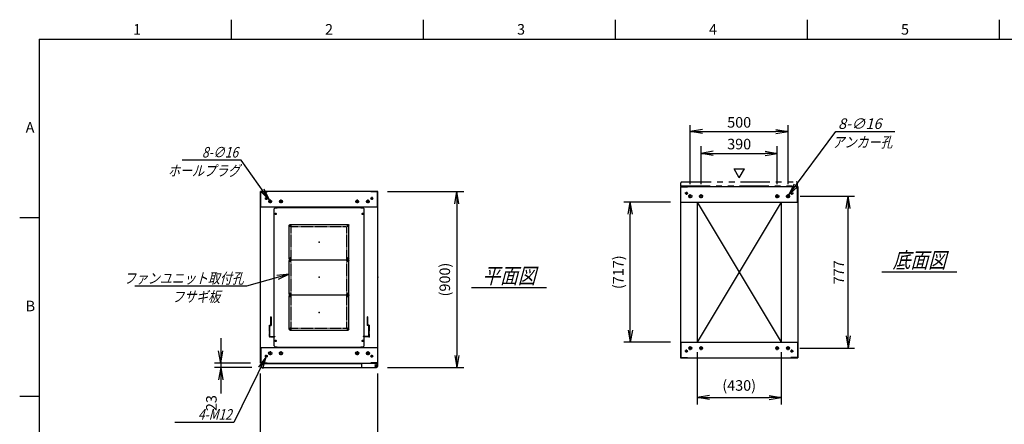
# Model space of a CAD drawing. Units: millimetres. Extents: x 0 to 398, y 1 to 284.
# Drawn here: x 0 to 252, y 181 to 284 of the extents above; entities that cross this region are included whole.
import ezdxf

# ---------------------------------------------------------------- set-up
doc = ezdxf.new("R2010")
doc.units = ezdxf.units.MM
for name, pattern in [('CENTER', [12, 7.5, -1.5, 1.5, -1.5]), ('DASHED', [4.5, 3, -1.5]), ('PHANTOM', [15, 7.5, -1.5, 1.5, -1.5, 1.5, -1.5])]:
    doc.linetypes.add(name, pattern=pattern)
doc.styles.get("Standard").update_dxf_attribs({"font": 'ROMANS', "bigfont": 'EXTFONT'})
doc.dimstyles.new('ISO-25', dxfattribs={"dimtxt": 2.5, "dimasz": 2.5, "dimexe": 1.25, "dimexo": 0.625, "dimtad": 1, "dimtxsty": 'Standard', "dimcen": 2.5, "dimadec": 0, "dimazin": 0, "dimtfac": 1, "dimtmove": 0, "dimatfit": 3, "dimfxl": 1, "dimarcsym": 0})

# ---------------------------------------------------------------- blocks, each defined once
blk = doc.blocks.new('DTL0004')
at = {"color": 0, "linetype": 'Continuous'}
for p, q in [((-230, 350.9), (-225, 355.9)), ((-225, 355.9), (-214, 355.9)), ((-214, 357.5), (-214, 355.9)), ((-214, 357.5), (214, 357.5)), ((214, 357.5), (214, 355.9)), ((214, 355.9), (225, 355.9)), ((225, 355.9), (230, 350.9)), ((-230, -350.9), (-230, 350.9)), ((230, -350.9), (230, 350.9)), ((-225, -355.9), (-230, -350.9)), ((225, -355.9), (230, -350.9)), ((-225, -355.9), (-214, -355.9)), ((-214, -355.9), (-214, -357.5)), ((-214, -357.5), (214, -357.5)), ((214, -355.9), (225, -355.9)), ((214, -355.9), (214, -357.5))]:
    blk.add_line(p, q, dxfattribs=at)
at = {"color": 0, "linetype": 'CENTER'}
for p, q in [((-228.04, 325), (-216.96, 325)), ((-222.5, 330.54), (-222.5, 319.46)), ((216.96, 325), (228.04, 325)), ((222.5, 330.54), (222.5, 319.46)), ((-142.96, 265), (-152.04, 265)), ((-147.5, 269.54), (-147.5, 260.46)), ((152.04, 265), (142.96, 265)), ((147.5, 269.54), (147.5, 260.46)), ((-142.96, 95), (-152.04, 95)), ((-142.96, 85), (-152.04, 85)), ((-147.5, 99.54), (-147.5, 90.46)), ((-147.5, 89.54), (-147.5, 80.46)), ((152.04, 95), (142.96, 95)), ((152.04, 85), (142.96, 85)), ((147.5, 99.54), (147.5, 90.46)), ((147.5, 89.54), (147.5, 80.46)), ((-142.96, -85), (-152.04, -85)), ((-142.96, -95), (-152.04, -95)), ((-147.5, -80.46), (-147.5, -89.54)), ((-147.5, -90.46), (-147.5, -99.54)), ((152.04, -85), (142.96, -85)), ((152.04, -95), (142.96, -95)), ((147.5, -80.46), (147.5, -89.54)), ((147.5, -90.46), (147.5, -99.54)), ((-142.96, -265), (-152.04, -265)), ((-147.5, -260.46), (-147.5, -269.54)), ((152.04, -265), (142.96, -265)), ((147.5, -260.46), (147.5, -269.54)), ((-228.04, -325), (-216.96, -325)), ((-222.5, -319.46), (-222.5, -330.54)), ((216.96, -325), (228.04, -325)), ((222.5, -319.46), (222.5, -330.54))]:
    blk.add_line(p, q, dxfattribs=at)
at = {"color": 0, "linetype": 'DASHED'}
for p, q in [((-142.5, 260), (142.5, 260)), ((-142.5, -260), (-142.5, 260)), ((142.5, -260), (142.5, 260)), ((-142.5, -260), (142.5, -260))]:
    blk.add_line(p, q, dxfattribs=at)
at = {"color": 0, "linetype": 'Continuous'}
for centre, radius in [((-222.5, 325), 3), ((222.5, 325), 3), ((-147.5, 265), 2), ((147.5, 265), 2), ((-147.5, 95), 2), ((-147.5, 85), 2), ((147.5, 95), 2), ((147.5, 85), 2), ((-147.5, -85), 2), ((-147.5, -95), 2), ((147.5, -85), 2), ((147.5, -95), 2), ((-147.5, -265), 2), ((147.5, -265), 2), ((-222.5, -325), 3), ((222.5, -325), 3)]:
    blk.add_circle(centre, radius, dxfattribs=at)
at = {"color": 0}
blk.add_point((0, 0), dxfattribs=at)
blk = doc.blocks.new('DTL0001')
at = {"color": 0, "linetype": 'CENTER'}
for p, q in [((-140.96, 85), (-154.04, 85)), ((-147.5, 91.54), (-147.5, 78.46)), ((154.04, 85), (140.96, 85)), ((147.5, 91.54), (147.5, 78.46)), ((-140.96, -85), (-154.04, -85)), ((-147.5, -78.46), (-147.5, -91.54)), ((154.04, -85), (140.96, -85)), ((147.5, -78.46), (147.5, -91.54))]:
    blk.add_line(p, q, dxfattribs=at)
at = {"color": 0, "linetype": 'Continuous'}
for p, q in [((-152.5, 86), (-152.5, -86)), ((-148.5, 90), (148.5, 90)), ((152.5, 86), (152.5, -86)), ((-148.5, -90), (148.5, -90))]:
    blk.add_line(p, q, dxfattribs=at)
for centre in [(-147.5, 85), (147.5, 85), (-147.5, -85), (147.5, -85)]:
    blk.add_circle(centre, 4, dxfattribs=at)
for centre, start, end in [((-148.5, 86), 90, 180), ((148.5, 86), 0, 90), ((-148.5, -86), 180, 270), ((148.5, -86), 270, 0)]:
    blk.add_arc(centre, 4, start, end, dxfattribs=at)
at = {"color": 0}
for p in [(-147.5, 85), (147.5, 85), (0, 0), (-147.5, -85), (147.5, -85)]:
    blk.add_point(p, dxfattribs=at)
blk = doc.blocks.new('DTL0007')
at = {"color": 0, "linetype": 'DASHED'}
for p, q in [((-512, -60), (-512, 0)), ((-512, 0), (-482, 0)), ((-482, -2.3), (-482, 0)), ((-30, -2.3), (-30, 0)), ((0, 0), (-30, 0)), ((0, -60), (0, 0)), ((-509.7, -2.3), (-482, -2.3)), ((-509.7, -57.7), (-509.7, -2.3)), ((-2.3, -2.3), (-30, -2.3)), ((-2.3, -57.7), (-2.3, -2.3)), ((-512, -60), (-503.8, -60)), ((-509.7, -57.7), (-501.5, -57.7)), ((-503.8, -102), (-503.8, -60)), ((-501.5, -102), (-501.5, -57.7)), ((-10.5, -102), (-10.5, -57.7)), ((-2.3, -57.7), (-10.5, -57.7)), ((0, -60), (-8.2, -60)), ((-8.2, -102), (-8.2, -60)), ((-503.8, -102), (-501.5, -102)), ((-8.2, -102), (-10.5, -102))]:
    blk.add_line(p, q, dxfattribs=at)
at = {"color": 0}
blk.add_point((0, 0), dxfattribs=at)
blk = doc.blocks.new('_Open')
at = {"color": 0, "linetype": 'ByBlock', "lineweight": -2}
for p, q in [((-1, 0.166667), (0, 0)), ((-1, -0.166667), (0, 0)), ((0, 0), (-1, 0))]:
    blk.add_line(p, q, dxfattribs=at)
blk = doc.blocks.new('*D15')
at = {"color": 0, "lineweight": -2}
for p, q in [((61.61, 158.23), (61.61, 193.54)), ((91.61, 158.23), (91.61, 193.54)), ((64.73, 173.98), (88.5, 173.98))]:
    blk.add_line(p, q, dxfattribs=at)
at = {"layer": 'Defpoints', "color": 0}
for p in [(91.61, 173.98), (61.61, 155.69), (91.61, 155.69)]:
    blk.add_point(p, dxfattribs=at)
at = {"color": 0, "lineweight": -2, "xscale": 3.114, "yscale": 3.114, "zscale": 3.114, "rotation": 180}
blk.add_blockref('_Open', (61.61, 173.98), dxfattribs=at)
at = {"color": 0, "lineweight": -2, "xscale": 3.114, "yscale": 3.114, "zscale": 3.114}
blk.add_blockref('_Open', (91.61, 173.98), dxfattribs=at)
at = {"color": 0, "insert": (76.61, 176.01), "char_height": 2.7, "attachment_point": 5}
blk.add_mtext('600', dxfattribs=at)
blk = doc.blocks.new('*D19')
at = {"color": 0, "lineweight": -2}
for p, q in [((199.68, 238.85), (213.6, 238.85)), ((211.98, 203.11), (211.98, 235.73)), ((199.63, 200), (213.6, 200))]:
    blk.add_line(p, q, dxfattribs=at)
at = {"layer": 'Defpoints', "color": 0}
for p in [(197.14, 238.85), (211.98, 238.85), (197.09, 200)]:
    blk.add_point(p, dxfattribs=at)
at = {"color": 0, "lineweight": -2, "xscale": 3.114, "yscale": 3.114, "zscale": 3.114}
for p, rotation in [((211.98, 238.85), 90), ((211.98, 200), 270)]:
    blk.add_blockref('_Open', p, dxfattribs=dict(at, rotation=rotation))
at = {"color": 0, "insert": (209.95, 219.42), "char_height": 2.7, "attachment_point": 5, "rotation": 90}
blk.add_mtext('777', dxfattribs=at)
blk = doc.blocks.new('*D20')
at = {"color": 0, "lineweight": -2}
for p, q in [((171.61, 241.91), (171.61, 257)), ((196.61, 241.91), (196.61, 257)), ((174.73, 255.38), (193.5, 255.38))]:
    blk.add_line(p, q, dxfattribs=at)
at = {"layer": 'Defpoints', "color": 0}
for p in [(196.61, 255.38), (171.61, 239.37), (196.61, 239.37)]:
    blk.add_point(p, dxfattribs=at)
at = {"color": 0, "lineweight": -2, "xscale": 3.114, "yscale": 3.114, "zscale": 3.114, "rotation": 180}
blk.add_blockref('_Open', (171.61, 255.38), dxfattribs=at)
at = {"color": 0, "lineweight": -2, "xscale": 3.114, "yscale": 3.114, "zscale": 3.114}
blk.add_blockref('_Open', (196.61, 255.38), dxfattribs=at)
at = {"color": 0, "insert": (184.11, 257.4), "char_height": 2.7, "attachment_point": 5}
blk.add_mtext('500', dxfattribs=at)
blk = doc.blocks.new('*D21')
at = {"color": 0, "lineweight": -2}
for p, q in [((174.36, 241.91), (174.36, 251.62)), ((177.48, 249.82), (190.75, 249.82)), ((193.86, 241.91), (193.86, 251.62))]:
    blk.add_line(p, q, dxfattribs=at)
at = {"layer": 'Defpoints', "color": 0}
for p in [(193.86, 249.82), (174.36, 239.37), (193.86, 239.37)]:
    blk.add_point(p, dxfattribs=at)
at = {"color": 0, "lineweight": -2, "xscale": 3.114, "yscale": 3.114, "zscale": 3.114, "rotation": 180}
blk.add_blockref('_Open', (174.36, 249.82), dxfattribs=at)
at = {"color": 0, "lineweight": -2, "xscale": 3.114, "yscale": 3.114, "zscale": 3.114}
blk.add_blockref('_Open', (193.86, 249.82), dxfattribs=at)
at = {"color": 0, "insert": (184.11, 251.84), "char_height": 2.7, "attachment_point": 5}
blk.add_mtext('390', dxfattribs=at)
blk = doc.blocks.new('SYM0003')
at = {"color": 7, "linetype": 'Continuous'}
for p, q in [((0, 0), (12.01, 16.21)), ((12.01, 16.21), (27.11, 16.21)), ((0, 0), (1.41, 2.83)), ((0, 0), (2.29, 2.18))]:
    blk.add_line(p, q, dxfattribs=at)
at = {"color": 7, "insert": (12.57, 16.89), "char_height": 2.7, "attachment_point": 7}
blk.add_mtext('{\\W1;\\Q15;8-∅16}', dxfattribs=at)
blk = doc.blocks.new('*D23')
at = {"color": 0, "lineweight": -2}
for p, q in [((94.15, 240.04), (113.66, 240.04)), ((111.86, 236.93), (111.86, 198.16)), ((94.15, 195.04), (113.66, 195.04))]:
    blk.add_line(p, q, dxfattribs=at)
at = {"layer": 'Defpoints', "color": 0}
for p in [(91.61, 240.04), (91.61, 195.04), (111.86, 195.04)]:
    blk.add_point(p, dxfattribs=at)
at = {"color": 0, "lineweight": -2, "xscale": 3.114, "yscale": 3.114, "zscale": 3.114}
for p, rotation in [((111.86, 240.04), 90.00000000000001), ((111.86, 195.04), 270)]:
    blk.add_blockref('_Open', p, dxfattribs=dict(at, rotation=rotation))
at = {"color": 0, "insert": (109.13, 217.54), "char_height": 2.7, "attachment_point": 5, "rotation": 90}
blk.add_mtext('(900)', dxfattribs=at)
blk = doc.blocks.new('*D24')
at = {"color": 7, "linetype": 'Continuous'}
for p, q in [((51.44, 202.54), (51.44, 188.69)), ((51.44, 196.19), (50.89, 199.31)), ((51.44, 196.19), (51.99, 199.31)), ((59.07, 196.19), (49.82, 196.19)), ((59.42, 195.04), (49.82, 195.04)), ((51.44, 195.04), (50.89, 191.93)), ((51.44, 195.04), (51.99, 191.93)), ((51.44, 195.04), (51.44, 188.37))]:
    blk.add_line(p, q, dxfattribs=at)
at = {"layer": 'Defpoints', "color": 0}
for p in [(51.44, 195.04), (61.61, 196.19), (61.96, 195.04)]:
    blk.add_point(p, dxfattribs=at)
at = {"color": 0, "insert": (49.41, 185.95), "char_height": 2.7, "attachment_point": 5, "rotation": 90}
blk.add_mtext('23', dxfattribs=at)
blk = doc.blocks.new('SYM0007')
at = {"color": 7, "linetype": 'Continuous'}
for p, q in [((0, 0), (-10.96, -3.03)), ((0, 0), (-3.15, -0.3)), ((0, 0), (-2.85, -1.36)), ((-10.96, -3.03), (-39.56, -3.03))]:
    blk.add_line(p, q, dxfattribs=at)
at = {"color": 7, "insert": (-11.65, -2.36), "char_height": 2.7, "attachment_point": 9}
blk.add_mtext('{\\W0.833333;\\Q15;ファンユニット取付孔}', dxfattribs=at)
blk = doc.blocks.new('SYM0013')
at = {"color": 7, "linetype": 'Continuous'}
for p, q in [((-7.21, 10.25), (-22.31, 10.25)), ((0, 0), (-7.21, 10.25)), ((0, 0), (-1.34, 2.86)), ((0, 0), (-2.24, 2.23))]:
    blk.add_line(p, q, dxfattribs=at)
at = {"color": 7, "insert": (-8.02, 10.92), "char_height": 2.7, "attachment_point": 9}
blk.add_mtext('{\\W0.833333;\\Q15;8-∅16}', dxfattribs=at)
blk = doc.blocks.new('SYM0014')
at = {"color": 7, "linetype": 'Continuous'}
for p, q in [((0, 0), (-8.23, -16.7)), ((0, 0), (-1.87, -2.55)), ((0, 0), (-0.88, -3.04)), ((-8.23, -16.7), (-23.33, -16.7))]:
    blk.add_line(p, q, dxfattribs=at)
at = {"color": 7, "insert": (-8.73, -16.02), "char_height": 2.7, "attachment_point": 9}
blk.add_mtext('{\\W0.833333;\\Q15;4-M12}', dxfattribs=at)
blk = doc.blocks.new('*D44')
at = {"color": 0, "lineweight": -2}
for p, q in [((173.36, 198.96), (173.36, 185.57)), ((194.86, 198.96), (194.86, 185.57)), ((176.48, 187.37), (191.75, 187.37))]:
    blk.add_line(p, q, dxfattribs=at)
at = {"layer": 'Defpoints', "color": 0}
for p in [(173.36, 201.5), (194.86, 201.5), (194.86, 187.37)]:
    blk.add_point(p, dxfattribs=at)
at = {"color": 0, "lineweight": -2, "xscale": 3.114, "yscale": 3.114, "zscale": 3.114, "rotation": 180}
blk.add_blockref('_Open', (173.36, 187.37), dxfattribs=at)
at = {"color": 0, "lineweight": -2, "xscale": 3.114, "yscale": 3.114, "zscale": 3.114}
blk.add_blockref('_Open', (194.86, 187.37), dxfattribs=at)
at = {"color": 0, "insert": (184.11, 190.11), "char_height": 2.7, "attachment_point": 5}
blk.add_mtext('(430)', dxfattribs=at)
blk = doc.blocks.new('*D45')
at = {"color": 0, "lineweight": -2}
for p, q in [((166.57, 237.35), (154.63, 237.35)), ((156.25, 204.61), (156.25, 234.23)), ((166.57, 201.5), (154.63, 201.5))]:
    blk.add_line(p, q, dxfattribs=at)
at = {"layer": 'Defpoints', "color": 0}
for p in [(156.25, 237.35), (169.11, 237.35), (169.11, 201.5)]:
    blk.add_point(p, dxfattribs=at)
at = {"color": 0, "lineweight": -2, "xscale": 3.114, "yscale": 3.114, "zscale": 3.114}
for p, rotation in [((156.25, 237.35), 90), ((156.25, 201.5), 270)]:
    blk.add_blockref('_Open', p, dxfattribs=dict(at, rotation=rotation))
at = {"color": 0, "insert": (153.52, 219.42), "char_height": 2.7, "attachment_point": 5, "rotation": 90}
blk.add_mtext('(717)', dxfattribs=at)

msp = doc.modelspace()

# ---------------------------------------------------------------- linework, layer by layer
at = {"color": 7, "linetype": 'Continuous'}
for p, q in [((54.13, 284), (54.13, 279)), ((103.25, 284), (103.25, 279)), ((152.38, 284), (152.38, 279)), ((201.5, 284), (201.5, 279)), ((250.63, 284), (250.63, 279)), ((5, 279), (398, 279)), ((5, 279), (5, 5)), ((184.14, 243.57), (182.84, 245.82)), ((182.84, 245.82), (185.44, 245.82)), ((184.14, 243.57), (185.44, 245.82)), ((91.61, 240.04), (61.61, 240.04)), ((61.61, 196.19), (61.61, 240.04)), ((61.69, 236.04), (61.69, 239.96)), ((61.69, 239.96), (63.36, 239.96)), ((63.36, 239.96), (63.36, 240.04)), ((89.86, 239.96), (89.86, 240.04)), ((91.53, 239.96), (89.86, 239.96)), ((91.53, 236.04), (91.53, 239.96)), ((91.61, 196.19), (91.61, 240.04)), ((169.11, 241.35), (199.11, 241.35)), ((169.11, 241.35), (169.11, 197.5)), ((169.19, 241.27), (170.86, 241.27)), ((169.19, 237.35), (169.19, 241.27)), ((170.86, 241.27), (170.86, 241.35)), ((197.36, 241.27), (197.36, 241.35)), ((199.03, 241.27), (197.36, 241.27)), ((199.03, 237.35), (199.03, 241.27)), ((199.11, 241.35), (199.11, 197.5)), ((169.11, 237.35), (199.11, 237.35)), ((173.36, 237.35), (173.36, 201.5)), ((173.36, 237.35), (194.86, 201.5)), ((194.86, 237.35), (173.36, 201.5)), ((194.86, 237.35), (194.86, 201.5)), ((91.61, 236.04), (61.61, 236.04)), ((5, 233.33), (0, 233.33)), ((220.61, 219.52), (239.8, 219.52)), ((115.61, 215.52), (134.8, 215.52)), ((61.61, 200.19), (91.61, 200.19)), ((61.69, 200.19), (61.69, 196.27)), ((87.43, 200.19), (90.68, 200.19)), ((91.53, 200.19), (91.53, 196.27)), ((169.11, 201.5), (199.11, 201.5)), ((169.19, 201.5), (169.19, 197.58)), ((199.03, 201.5), (199.03, 197.58)), ((169.11, 197.5), (199.11, 197.5)), ((169.19, 197.58), (170.86, 197.58)), ((170.86, 197.58), (170.86, 197.5)), ((197.36, 197.58), (197.36, 197.5)), ((199.03, 197.58), (197.36, 197.58)), ((61.61, 196.19), (91.61, 196.19)), ((61.69, 196.27), (63.36, 196.27)), ((61.71, 196.04), (61.71, 195.29)), ((61.71, 196.04), (87.43, 196.04)), ((61.96, 195.04), (91.28, 195.04)), ((63.36, 196.27), (63.36, 196.19)), ((87.43, 196.19), (87.43, 195.29)), ((89.86, 196.27), (89.86, 196.19)), ((91.53, 196.27), (89.86, 196.27)), ((90.68, 196.19), (90.68, 196.08)), ((90.68, 196.08), (91.28, 196.08)), ((91.41, 196.04), (91.52, 196.04)), ((91.52, 196.04), (91.52, 195.91)), ((91.53, 195.83), (91.53, 195.29)), ((5, 187.67), (0, 187.67))]:
    msp.add_line(p, q, dxfattribs=at)
at = {"color": 7, "linetype": 'PHANTOM'}
for p, q in [((169.21, 241.5), (169.21, 242.25)), ((169.46, 242.5), (198.78, 242.5)), ((199.03, 241.5), (199.03, 242.25)), ((169.21, 241.5), (199.03, 241.5))]:
    msp.add_line(p, q, dxfattribs=at)
at = {"color": 7, "linetype": 'CENTER'}
for p, q in [((170.99, 239.6), (170.24, 239.6)), ((170.61, 239.97), (170.61, 239.22)), ((171.61, 238.32), (171.61, 239.37)), ((174.36, 238.32), (174.36, 239.37)), ((193.86, 238.32), (193.86, 239.37)), ((196.61, 238.32), (196.61, 239.37)), ((197.24, 239.6), (197.99, 239.6)), ((197.61, 239.97), (197.61, 239.22)), ((63.49, 238.29), (62.74, 238.29)), ((63.11, 238.67), (63.11, 237.92)), ((64.59, 237.54), (63.64, 237.54)), ((64.11, 238.02), (64.11, 237.07)), ((67.34, 237.54), (66.39, 237.54)), ((66.86, 238.02), (66.86, 237.07)), ((85.89, 237.54), (86.84, 237.54)), ((86.36, 238.02), (86.36, 237.07)), ((88.64, 237.54), (89.59, 237.54)), ((89.11, 238.02), (89.11, 237.07)), ((89.74, 238.29), (90.49, 238.29)), ((90.11, 238.67), (90.11, 237.92)), ((172.14, 238.85), (171.09, 238.85)), ((174.89, 238.85), (173.84, 238.85)), ((193.34, 238.85), (194.39, 238.85)), ((196.09, 238.85), (197.14, 238.85)), ((64.11, 199.22), (64.11, 198.17)), ((66.86, 199.22), (66.86, 198.17)), ((86.36, 199.22), (86.36, 198.17)), ((89.11, 199.22), (89.11, 198.17)), ((170.99, 199.25), (170.24, 199.25)), ((170.61, 198.87), (170.61, 199.62)), ((172.09, 200), (171.14, 200)), ((171.61, 199.52), (171.61, 200.47)), ((174.84, 200), (173.89, 200)), ((174.36, 199.52), (174.36, 200.47)), ((193.39, 200), (194.34, 200)), ((193.86, 199.52), (193.86, 200.47)), ((196.14, 200), (197.09, 200)), ((196.61, 199.52), (196.61, 200.47)), ((197.24, 199.25), (197.99, 199.25)), ((197.61, 198.87), (197.61, 199.62)), ((63.49, 197.94), (62.74, 197.94)), ((63.11, 197.57), (63.11, 198.32)), ((64.64, 198.69), (63.59, 198.69)), ((67.39, 198.69), (66.34, 198.69)), ((85.84, 198.69), (86.89, 198.69)), ((88.59, 198.69), (89.64, 198.69)), ((89.74, 197.94), (90.49, 197.94)), ((90.11, 197.57), (90.11, 198.32)), ((90.81, 195.44), (91.51, 195.44)), ((90.82, 195.44), (91.5, 195.44)), ((91.16, 195.8), (91.16, 195.09)), ((91.16, 195.78), (91.16, 195.1))]:
    msp.add_line(p, q, dxfattribs=at)
at = {"color": 7, "linetype": 'Continuous'}
for centre, radius in [((170.61, 239.6), 0.25), ((197.61, 239.6), 0.25), ((63.11, 238.29), 0.25), ((64.11, 237.54), 0.35), ((66.86, 237.54), 0.35), ((86.36, 237.54), 0.35), ((89.11, 237.54), 0.35), ((90.11, 238.29), 0.25), ((171.61, 238.85), 0.4), ((174.36, 238.85), 0.4), ((193.86, 238.85), 0.4), ((196.61, 238.85), 0.4), ((64.11, 198.69), 0.4), ((66.86, 198.69), 0.4), ((86.36, 198.69), 0.4), ((89.11, 198.69), 0.4), ((170.61, 199.25), 0.25), ((171.61, 200), 0.35), ((174.36, 200), 0.35), ((193.86, 200), 0.35), ((196.61, 200), 0.35), ((197.61, 199.25), 0.25), ((63.11, 197.94), 0.25), ((90.11, 197.94), 0.25), ((91.16, 195.44), 0.212), ((91.16, 195.44), 0.212)]:
    msp.add_circle(centre, radius, dxfattribs=at)
at = {"color": 7, "linetype": 'PHANTOM'}
for centre, start, end in [((169.46, 242.25), 90, 180), ((198.78, 242.25), 0, 90)]:
    msp.add_arc(centre, 0.25, start, end, dxfattribs=at)
at = {"color": 7, "linetype": 'Continuous'}
for centre, start, end in [((61.96, 195.29), 180, 270), ((87.68, 195.29), 180, 270), ((91.28, 195.83), 0, 90), ((91.28, 195.29), 270, 0)]:
    msp.add_arc(centre, 0.25, start, end, dxfattribs=at)
at = {"color": 7}
for p in [(76.61, 227.12), (184.11, 219.42), (76.61, 218.12), (91.61, 218.12), (76.61, 209.12)]:
    msp.add_point(p, dxfattribs=at)

# ---------------------------------------------------------------- block references
for name, p in [('SYM0003', (196.85, 239.17)), ('SYM0013', (63.91, 237.83)), ('SYM0007', (68.99, 218.88)), ('SYM0014', (63, 197.72))]:
    msp.add_blockref(name, p, dxfattribs=at)
at = {"color": 7, "xscale": 0.05, "zscale": 0.05}
for name, p, yscale in [('DTL0004', (76.61, 218.12), 0.05), ('DTL0001', (76.61, 227.12), -0.05), ('DTL0001', (76.61, 218.12), -0.05), ('DTL0001', (76.61, 209.12), -0.05), ('DTL0007', (89.41, 202.87), -0.05)]:
    msp.add_blockref(name, p, dxfattribs=dict(at, yscale=yscale))

# ---------------------------------------------------------------- texts
at = {"color": 7}
for s, insert, char_height, attachment_point in [('{\\W1;1}', (29.02, 280.18), 2.7, 7), ('{\\W1;2}', (78.14, 280.18), 2.7, 7), ('{\\W1;3}', (127.27, 280.18), 2.7, 7), ('{\\W1;4}', (176.39, 280.18), 2.7, 7), ('{\\W1;5}', (225.52, 280.18), 2.7, 7), ('{\\W1;A}', (1.53, 255.1), 2.7, 7), ('{\\W0.833333;\\Q15;アンカー孔}', (215.65, 254.03), 2.7, 2), ('{\\W0.833333;\\Q15;ホールプラグ}', (47.15, 246.73), 2.7, 2), ('{\\W0.833333;\\Q15;底面図}', (230.21, 220.52), 4, 8), ('{\\W0.833333;\\Q15;平面図}', (125.21, 216.52), 4, 8), ('{\\W0.833333;\\Q15;フサギ板}', (45.16, 214.5), 2.7, 2), ('{\\W1;B}', (1.53, 209.43), 2.7, 7)]:
    msp.add_mtext(s, dxfattribs=dict(at, insert=insert, char_height=char_height, attachment_point=attachment_point))

# ---------------------------------------------------------------- dimensions: what is measured, and where the dimension line sits
for base, p1, p2, angle, text, override, picture, middle in [((196.61, 255.38), (171.61, 239.37), (196.61, 239.37), 180, '500', {"dimtxt": 2.7, "dimasz": 3.114, "dimexe": 1.62, "dimexo": 2.54, "dimgap": 0.675, "dimtad": 1, "dimtih": 0, "dimtoh": 0, "dimdec": 0, "dimdsep": 46, "dimblk1": 'Open', "dimblk2": 'Open', "dimsah": 1, "dimse1": 0, "dimse2": 0, "dimtmove": 0}, '*D20', (184.11, 255.38)), ((193.86, 249.82), (174.36, 239.37), (193.86, 239.37), 180, '390', {"dimtxt": 2.7, "dimasz": 3.114, "dimexe": 1.8, "dimexo": 2.54, "dimgap": 0.675, "dimtad": 1, "dimtih": 0, "dimtoh": 0, "dimdec": 0, "dimdsep": 46, "dimblk1": 'Open', "dimblk2": 'Open', "dimsah": 1, "dimse1": 0, "dimse2": 0, "dimtmove": 0}, '*D21', (184.11, 249.82)), ((111.86, 195.04), (91.61, 240.04), (91.61, 195.04), 90, '(900)', {"dimtxt": 2.7, "dimasz": 3.114, "dimexe": 1.8, "dimexo": 2.54, "dimgap": 0.675, "dimtad": 1, "dimtih": 0, "dimtoh": 0, "dimdec": 0, "dimdsep": 46, "dimblk1": 'Open', "dimblk2": 'Open', "dimsah": 1, "dimse1": 0, "dimse2": 0, "dimtmove": 0}, '*D23', (111.86, 217.54)), ((156.25, 237.35), (169.11, 201.5), (169.11, 237.35), 270, '(717)', {"dimtxt": 2.7, "dimasz": 3.114, "dimexe": 1.62, "dimexo": 2.54, "dimgap": 0.675, "dimtad": 1, "dimtih": 0, "dimtoh": 0, "dimdec": 0, "dimdsep": 46, "dimblk1": 'Open', "dimblk2": 'Open', "dimsah": 1, "dimse1": 0, "dimse2": 0, "dimtmove": 0}, '*D45', (156.25, 219.42)), ((211.98, 238.85), (197.09, 200), (197.14, 238.85), 270, '777', {"dimtxt": 2.7, "dimasz": 3.114, "dimexe": 1.62, "dimexo": 2.54, "dimgap": 0.675, "dimtad": 1, "dimtih": 0, "dimtoh": 0, "dimdec": 0, "dimdsep": 46, "dimblk1": 'Open', "dimblk2": 'Open', "dimsah": 1, "dimse1": 0, "dimse2": 0, "dimtmove": 0}, '*D19', (211.98, 219.42)), ((51.44, 195.04), (61.61, 196.19), (61.96, 195.04), 90, '23', {"dimtxt": 2.7, "dimasz": 3.114, "dimexe": 1.62, "dimexo": 2.54, "dimgap": 0.675, "dimtad": 1, "dimtih": 0, "dimtoh": 0, "dimdec": 0, "dimdsep": 46, "dimblk1": 'Open', "dimblk2": 'Open', "dimsah": 1, "dimse1": 0, "dimse2": 0, "dimtmove": 0}, '*D24', (51.44, 185.95)), ((194.86, 187.37), (173.36, 201.5), (194.86, 201.5), 180, '(430)', {"dimtxt": 2.7, "dimasz": 3.114, "dimexe": 1.8, "dimexo": 2.54, "dimgap": 0.675, "dimtad": 1, "dimtih": 0, "dimtoh": 0, "dimdec": 0, "dimdsep": 46, "dimblk1": 'Open', "dimblk2": 'Open', "dimsah": 1, "dimse1": 0, "dimse2": 0, "dimtmove": 0}, '*D44', (184.11, 187.37)), ((91.61, 173.98), (61.61, 155.69), (91.61, 155.69), 180, '600', {"dimtxt": 2.7, "dimasz": 3.114, "dimexe": 19.559564, "dimexo": 2.54, "dimgap": 0.675, "dimtad": 1, "dimtih": 0, "dimtoh": 0, "dimdec": 0, "dimdsep": 46, "dimblk1": 'Open', "dimblk2": 'Open', "dimsah": 1, "dimse1": 0, "dimse2": 0, "dimtmove": 0}, '*D15', (76.61, 173.98))]:
    dim = msp.add_linear_dim(base=base, p1=p1, p2=p2, angle=angle, text=text, dimstyle='ISO-25', override=override, dxfattribs=at)
    dim.commit()
    dim.dimension.update_dxf_attribs({"geometry": picture, "text_midpoint": middle, "dimtype": 160})

doc.saveas('drawing.dxf')
